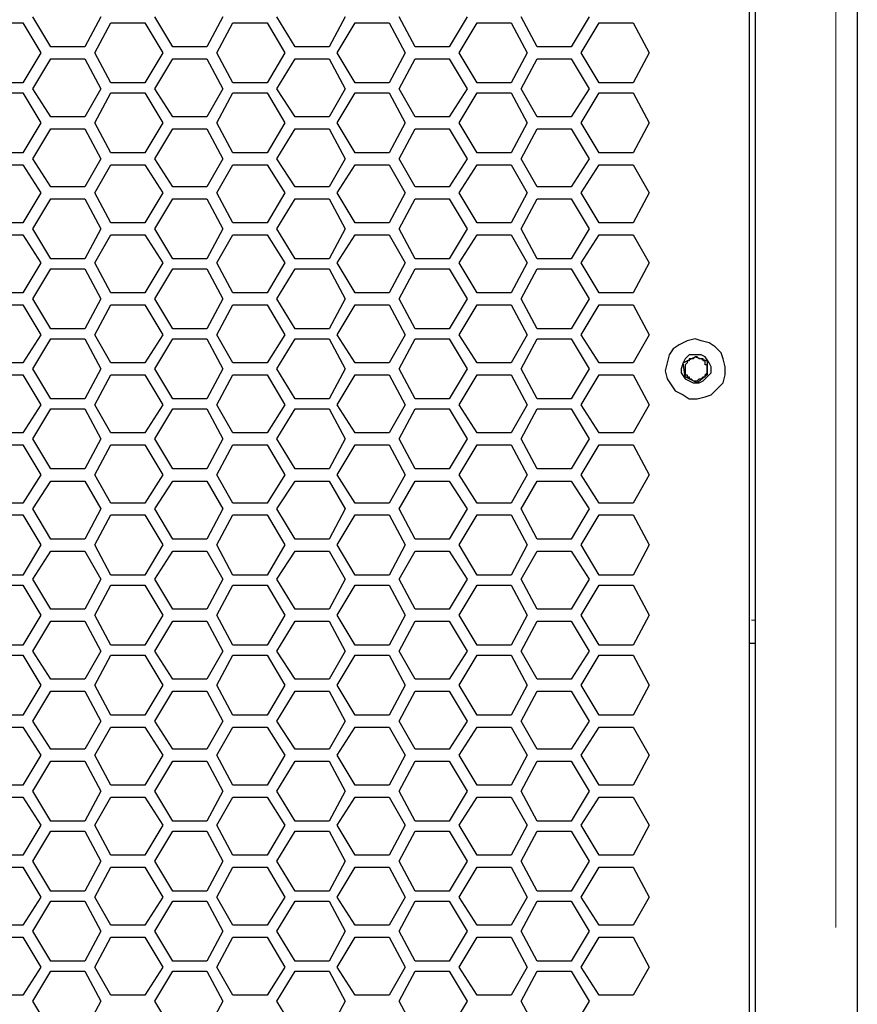
# Model space of a CAD drawing. Units: millimetres. Extents: x 11 to 403, y 11 to 287.
# Drawn here: x 124 to 139, y 135 to 153 of the extents above; entities that cross this region are included whole.
import ezdxf

# ---------------------------------------------------------------- set-up
doc = ezdxf.new("R2010")
doc.units = ezdxf.units.MM
doc.header["$MEASUREMENT"] = 0
doc.linetypes.add('AI-Linetype-16', pattern=[12.7, 6.35, -1.27, 1.27, -1.27, 1.27, -1.27])
doc.linetypes.add('AI-Linetype-20', pattern=[12.7, 6.35, -1.27, 1.27, -1.27, 1.27, -1.27])
doc.layers.add('Capa 1', color=7, linetype='Continuous')

msp = doc.modelspace()

# ---------------------------------------------------------------- linework, layer by layer
at = {"layer": 'Capa 1', "color": 7, "lineweight": 25}
for points in [[(136.631, 186.09), (136.631, 183.197), (136.631, 180.269), (136.631, 177.377), (136.631, 174.484), (136.631, 171.556), (136.631, 168.628), (136.631, 165.735), (136.631, 162.807), (136.631, 159.879), (136.631, 156.986), (136.631, 154.058), (136.631, 151.13), (136.631, 148.202), (136.631, 145.309), (136.631, 142.381), (136.631, 139.453), (136.631, 136.56), (136.631, 133.667), (136.631, 130.739), (136.631, 127.847)], [(136.737, 186.161), (136.737, 183.268), (136.737, 180.34), (136.737, 177.447), (136.737, 174.519), (136.737, 171.626), (136.737, 168.698), (136.737, 165.77), (136.737, 162.877), (136.737, 159.949), (136.737, 157.021), (136.737, 154.093), (136.737, 151.165), (136.737, 148.272), (136.737, 145.344), (136.737, 142.416), (136.737, 139.524), (136.737, 136.596), (136.737, 133.703), (136.737, 130.775), (136.737, 127.882)], [(138.536, 186.09), (138.536, 183.197), (138.536, 180.305), (138.536, 177.412), (138.536, 174.484), (138.536, 171.591), (138.536, 168.663), (138.536, 165.77), (138.536, 162.842), (138.536, 159.949), (138.536, 157.021), (138.536, 154.093), (138.536, 151.201), (138.536, 148.272), (138.536, 145.344), (138.536, 142.452), (138.536, 139.524), (138.536, 136.631), (138.536, 133.738), (138.536, 130.845), (138.536, 127.952)], [(124.319, 152.118), (124.001, 152.647)], [(125.201, 152.647), (124.919, 152.118)], [(126.471, 152.118), (126.153, 152.647)], [(127.353, 152.647), (127.071, 152.118)], [(128.623, 152.118), (128.305, 152.647)], [(129.505, 152.647), (129.222, 152.118)], [(130.739, 152.118), (130.457, 152.647)], [(131.657, 152.647), (131.339, 152.118)], [(132.891, 152.118), (132.609, 152.647)], [(133.809, 152.647), (133.491, 152.118)], [(123.225, 152.541), (123.825, 152.541)], [(123.825, 152.541), (124.142, 152.012)], [(125.095, 152.012), (125.377, 152.541)], [(125.377, 152.541), (125.977, 152.541)], [(125.977, 152.541), (126.294, 152.012)], [(127.247, 152.012), (127.529, 152.541)], [(127.529, 152.541), (128.129, 152.541)], [(128.129, 152.541), (128.446, 152.012)], [(129.364, 152.012), (129.681, 152.541)], [(129.681, 152.541), (130.281, 152.541)], [(130.281, 152.541), (130.563, 152.012)], [(131.516, 152.012), (131.833, 152.541)], [(131.833, 152.541), (132.433, 152.541)], [(132.433, 152.541), (132.715, 152.012)], [(133.667, 152.012), (133.985, 152.541)], [(133.985, 152.541), (134.585, 152.541)], [(134.585, 152.541), (134.867, 152.012)], [(124.919, 152.118), (124.319, 152.118)], [(127.071, 152.118), (126.471, 152.118)], [(129.222, 152.118), (128.623, 152.118)], [(131.339, 152.118), (130.739, 152.118)], [(133.491, 152.118), (132.891, 152.118)], [(124.142, 152.012), (123.825, 151.483)], [(124.001, 151.377), (124.319, 151.906)], [(124.319, 151.906), (124.919, 151.906)], [(124.919, 151.906), (125.201, 151.377)], [(125.377, 151.483), (125.095, 152.012)], [(126.294, 152.012), (125.977, 151.483)], [(126.153, 151.377), (126.471, 151.906)], [(126.471, 151.906), (127.071, 151.906)], [(127.071, 151.906), (127.353, 151.377)], [(127.529, 151.483), (127.247, 152.012)], [(128.446, 152.012), (128.129, 151.483)], [(128.305, 151.377), (128.623, 151.906)], [(128.623, 151.906), (129.222, 151.906)], [(129.222, 151.906), (129.505, 151.377)], [(129.681, 151.483), (129.364, 152.012)], [(130.563, 152.012), (130.281, 151.483)], [(130.457, 151.377), (130.739, 151.906)], [(130.739, 151.906), (131.339, 151.906)], [(131.339, 151.906), (131.657, 151.377)], [(131.833, 151.483), (131.516, 152.012)], [(132.715, 152.012), (132.433, 151.483)], [(132.609, 151.377), (132.891, 151.906)], [(132.891, 151.906), (133.491, 151.906)], [(133.491, 151.906), (133.809, 151.377)], [(133.985, 151.483), (133.667, 152.012)], [(134.867, 152.012), (134.585, 151.483)], [(123.825, 151.483), (123.225, 151.483)], [(124.319, 150.883), (124.001, 151.377)], [(125.201, 151.377), (124.919, 150.883)], [(125.977, 151.483), (125.377, 151.483)], [(126.471, 150.883), (126.153, 151.377)], [(127.353, 151.377), (127.071, 150.883)], [(128.129, 151.483), (127.529, 151.483)], [(128.623, 150.883), (128.305, 151.377)], [(129.505, 151.377), (129.222, 150.883)], [(130.281, 151.483), (129.681, 151.483)], [(130.739, 150.883), (130.457, 151.377)], [(131.657, 151.377), (131.339, 150.883)], [(132.433, 151.483), (131.833, 151.483)], [(132.891, 150.883), (132.609, 151.377)], [(133.809, 151.377), (133.491, 150.883)], [(134.585, 151.483), (133.985, 151.483)], [(123.225, 151.306), (123.825, 151.306)], [(123.825, 151.306), (124.142, 150.777)], [(125.095, 150.777), (125.377, 151.306)], [(125.377, 151.306), (125.977, 151.306)], [(125.977, 151.306), (126.294, 150.777)], [(127.247, 150.777), (127.529, 151.306)], [(127.529, 151.306), (128.129, 151.306)], [(128.129, 151.306), (128.446, 150.777)], [(129.364, 150.777), (129.681, 151.306)], [(129.681, 151.306), (130.281, 151.306)], [(130.281, 151.306), (130.563, 150.777)], [(131.516, 150.777), (131.833, 151.306)], [(131.833, 151.306), (132.433, 151.306)], [(132.433, 151.306), (132.715, 150.777)], [(133.667, 150.777), (133.985, 151.306)], [(133.985, 151.306), (134.585, 151.306)], [(134.585, 151.306), (134.867, 150.777)], [(124.919, 150.883), (124.319, 150.883)], [(127.071, 150.883), (126.471, 150.883)], [(129.222, 150.883), (128.623, 150.883)], [(131.339, 150.883), (130.739, 150.883)], [(133.491, 150.883), (132.891, 150.883)], [(124.142, 150.777), (123.825, 150.248)], [(124.001, 150.142), (124.319, 150.671)], [(124.319, 150.671), (124.919, 150.671)], [(124.919, 150.671), (125.201, 150.142)], [(125.377, 150.248), (125.095, 150.777)], [(126.294, 150.777), (125.977, 150.248)], [(126.153, 150.142), (126.471, 150.671)], [(126.471, 150.671), (127.071, 150.671)], [(127.071, 150.671), (127.353, 150.142)], [(127.529, 150.248), (127.247, 150.777)], [(128.446, 150.777), (128.129, 150.248)], [(128.305, 150.142), (128.623, 150.671)], [(128.623, 150.671), (129.222, 150.671)], [(129.222, 150.671), (129.505, 150.142)], [(129.681, 150.248), (129.364, 150.777)], [(130.563, 150.777), (130.281, 150.248)], [(130.457, 150.142), (130.739, 150.671)], [(130.739, 150.671), (131.339, 150.671)], [(131.339, 150.671), (131.657, 150.142)], [(131.833, 150.248), (131.516, 150.777)], [(132.715, 150.777), (132.433, 150.248)], [(132.609, 150.142), (132.891, 150.671)], [(132.891, 150.671), (133.491, 150.671)], [(133.491, 150.671), (133.809, 150.142)], [(133.985, 150.248), (133.667, 150.777)], [(134.867, 150.777), (134.585, 150.248)], [(123.825, 150.248), (123.225, 150.248)], [(124.319, 149.648), (124.001, 150.142)], [(125.201, 150.142), (124.919, 149.648)], [(125.977, 150.248), (125.377, 150.248)], [(126.471, 149.648), (126.153, 150.142)], [(127.353, 150.142), (127.071, 149.648)], [(128.129, 150.248), (127.529, 150.248)], [(128.623, 149.648), (128.305, 150.142)], [(129.505, 150.142), (129.222, 149.648)], [(130.281, 150.248), (129.681, 150.248)], [(130.739, 149.648), (130.457, 150.142)], [(131.657, 150.142), (131.339, 149.648)], [(132.433, 150.248), (131.833, 150.248)], [(132.891, 149.648), (132.609, 150.142)], [(133.809, 150.142), (133.491, 149.648)], [(134.585, 150.248), (133.985, 150.248)], [(123.225, 150.036), (123.825, 150.036)], [(123.825, 150.036), (124.142, 149.542)], [(125.095, 149.542), (125.377, 150.036)], [(125.377, 150.036), (125.977, 150.036)], [(125.977, 150.036), (126.294, 149.542)], [(127.247, 149.542), (127.529, 150.036)], [(127.529, 150.036), (128.129, 150.036)], [(128.129, 150.036), (128.446, 149.542)], [(129.364, 149.542), (129.681, 150.036)], [(129.681, 150.036), (130.281, 150.036)], [(130.281, 150.036), (130.563, 149.542)], [(131.516, 149.542), (131.833, 150.036)], [(131.833, 150.036), (132.433, 150.036)], [(132.433, 150.036), (132.715, 149.542)], [(133.667, 149.542), (133.985, 150.036)], [(133.985, 150.036), (134.585, 150.036)], [(134.585, 150.036), (134.867, 149.542)], [(124.919, 149.648), (124.319, 149.648)], [(127.071, 149.648), (126.471, 149.648)], [(129.222, 149.648), (128.623, 149.648)], [(131.339, 149.648), (130.739, 149.648)], [(133.491, 149.648), (132.891, 149.648)], [(124.142, 149.542), (123.825, 149.013)], [(125.377, 149.013), (125.095, 149.542)], [(126.294, 149.542), (125.977, 149.013)], [(127.529, 149.013), (127.247, 149.542)], [(128.446, 149.542), (128.129, 149.013)], [(129.681, 149.013), (129.364, 149.542)], [(130.563, 149.542), (130.281, 149.013)], [(131.833, 149.013), (131.516, 149.542)], [(132.715, 149.542), (132.433, 149.013)], [(133.985, 149.013), (133.667, 149.542)], [(134.867, 149.542), (134.585, 149.013)], [(124.001, 148.907), (124.319, 149.437)], [(124.319, 149.437), (124.919, 149.437)], [(124.919, 149.437), (125.201, 148.907)], [(126.153, 148.907), (126.471, 149.437)], [(126.471, 149.437), (127.071, 149.437)], [(127.071, 149.437), (127.353, 148.907)], [(128.305, 148.907), (128.623, 149.437)], [(128.623, 149.437), (129.222, 149.437)], [(129.222, 149.437), (129.505, 148.907)], [(130.457, 148.907), (130.739, 149.437)], [(130.739, 149.437), (131.339, 149.437)], [(131.339, 149.437), (131.657, 148.907)], [(132.609, 148.907), (132.891, 149.437)], [(132.891, 149.437), (133.491, 149.437)], [(133.491, 149.437), (133.809, 148.907)], [(123.825, 149.013), (123.225, 149.013)], [(125.977, 149.013), (125.377, 149.013)], [(128.129, 149.013), (127.529, 149.013)], [(130.281, 149.013), (129.681, 149.013)], [(132.433, 149.013), (131.833, 149.013)], [(134.585, 149.013), (133.985, 149.013)], [(123.225, 148.802), (123.825, 148.802)], [(123.825, 148.802), (124.142, 148.308)], [(124.319, 148.378), (124.001, 148.907)], [(125.201, 148.907), (124.919, 148.378)], [(125.095, 148.308), (125.377, 148.802)], [(125.377, 148.802), (125.977, 148.802)], [(125.977, 148.802), (126.294, 148.308)], [(126.471, 148.378), (126.153, 148.907)], [(127.353, 148.907), (127.071, 148.378)], [(127.247, 148.308), (127.529, 148.802)], [(127.529, 148.802), (128.129, 148.802)], [(128.129, 148.802), (128.446, 148.308)], [(128.623, 148.378), (128.305, 148.907)], [(129.505, 148.907), (129.222, 148.378)], [(129.364, 148.308), (129.681, 148.802)], [(129.681, 148.802), (130.281, 148.802)], [(130.281, 148.802), (130.563, 148.308)], [(130.739, 148.378), (130.457, 148.907)], [(131.657, 148.907), (131.339, 148.378)], [(131.516, 148.308), (131.833, 148.802)], [(131.833, 148.802), (132.433, 148.802)], [(132.433, 148.802), (132.715, 148.308)], [(132.891, 148.378), (132.609, 148.907)], [(133.809, 148.907), (133.491, 148.378)], [(133.667, 148.308), (133.985, 148.802)], [(133.985, 148.802), (134.585, 148.802)], [(134.585, 148.802), (134.867, 148.308)], [(124.142, 148.308), (123.825, 147.779)], [(124.919, 148.378), (124.319, 148.378)], [(125.377, 147.779), (125.095, 148.308)], [(126.294, 148.308), (125.977, 147.779)], [(127.071, 148.378), (126.471, 148.378)], [(127.529, 147.779), (127.247, 148.308)], [(128.446, 148.308), (128.129, 147.779)], [(129.222, 148.378), (128.623, 148.378)], [(129.681, 147.779), (129.364, 148.308)], [(130.563, 148.308), (130.281, 147.779)], [(131.339, 148.378), (130.739, 148.378)], [(131.833, 147.779), (131.516, 148.308)], [(132.715, 148.308), (132.433, 147.779)], [(133.491, 148.378), (132.891, 148.378)], [(133.985, 147.779), (133.667, 148.308)], [(134.867, 148.308), (134.585, 147.779)], [(124.001, 147.673), (124.319, 148.202)], [(124.319, 148.202), (124.919, 148.202)], [(124.919, 148.202), (125.201, 147.673)], [(126.153, 147.673), (126.471, 148.202)], [(126.471, 148.202), (127.071, 148.202)], [(127.071, 148.202), (127.353, 147.673)], [(128.305, 147.673), (128.623, 148.202)], [(128.623, 148.202), (129.222, 148.202)], [(129.222, 148.202), (129.505, 147.673)], [(130.457, 147.673), (130.739, 148.202)], [(130.739, 148.202), (131.339, 148.202)], [(131.339, 148.202), (131.657, 147.673)], [(132.609, 147.673), (132.891, 148.202)], [(132.891, 148.202), (133.491, 148.202)], [(133.491, 148.202), (133.809, 147.673)], [(123.825, 147.779), (123.225, 147.779)], [(125.977, 147.779), (125.377, 147.779)], [(128.129, 147.779), (127.529, 147.779)], [(130.281, 147.779), (129.681, 147.779)], [(132.433, 147.779), (131.833, 147.779)], [(134.585, 147.779), (133.985, 147.779)], [(123.225, 147.567), (123.825, 147.567)], [(123.825, 147.567), (124.142, 147.038)], [(124.319, 147.144), (124.001, 147.673)], [(125.201, 147.673), (124.919, 147.144)], [(125.095, 147.038), (125.377, 147.567)], [(125.377, 147.567), (125.977, 147.567)], [(125.977, 147.567), (126.294, 147.038)], [(126.471, 147.144), (126.153, 147.673)], [(127.353, 147.673), (127.071, 147.144)], [(127.247, 147.038), (127.529, 147.567)], [(127.529, 147.567), (128.129, 147.567)], [(128.129, 147.567), (128.446, 147.038)], [(128.623, 147.144), (128.305, 147.673)], [(129.505, 147.673), (129.222, 147.144)], [(129.364, 147.038), (129.681, 147.567)], [(129.681, 147.567), (130.281, 147.567)], [(130.281, 147.567), (130.563, 147.038)], [(130.739, 147.144), (130.457, 147.673)], [(131.657, 147.673), (131.339, 147.144)], [(131.516, 147.038), (131.833, 147.567)], [(131.833, 147.567), (132.433, 147.567)], [(132.433, 147.567), (132.715, 147.038)], [(132.891, 147.144), (132.609, 147.673)], [(133.809, 147.673), (133.491, 147.144)], [(133.667, 147.038), (133.985, 147.567)], [(133.985, 147.567), (134.585, 147.567)], [(134.585, 147.567), (134.867, 147.038)], [(124.142, 147.038), (123.825, 146.544)], [(124.919, 147.144), (124.319, 147.144)], [(125.377, 146.544), (125.095, 147.038)], [(126.294, 147.038), (125.977, 146.544)], [(127.071, 147.144), (126.471, 147.144)], [(127.529, 146.544), (127.247, 147.038)], [(128.446, 147.038), (128.129, 146.544)], [(129.222, 147.144), (128.623, 147.144)], [(129.681, 146.544), (129.364, 147.038)], [(130.563, 147.038), (130.281, 146.544)], [(131.339, 147.144), (130.739, 147.144)], [(131.833, 146.544), (131.516, 147.038)], [(132.715, 147.038), (132.433, 146.544)], [(133.491, 147.144), (132.891, 147.144)], [(133.985, 146.544), (133.667, 147.038)], [(134.867, 147.038), (134.585, 146.544)], [(124.001, 146.438), (124.319, 146.967)], [(124.319, 146.967), (124.919, 146.967)], [(124.919, 146.967), (125.201, 146.438)], [(126.153, 146.438), (126.471, 146.967)], [(126.471, 146.967), (127.071, 146.967)], [(127.071, 146.967), (127.353, 146.438)], [(128.305, 146.438), (128.623, 146.967)], [(128.623, 146.967), (129.222, 146.967)], [(129.222, 146.967), (129.505, 146.438)], [(130.457, 146.438), (130.739, 146.967)], [(130.739, 146.967), (131.339, 146.967)], [(131.339, 146.967), (131.657, 146.438)], [(132.609, 146.438), (132.891, 146.967)], [(132.891, 146.967), (133.491, 146.967)], [(133.491, 146.967), (133.809, 146.438)], [(135.961, 145.979), (136.066, 146.085), (136.172, 146.191), (136.207, 146.332), (136.207, 146.473), (136.172, 146.614), (136.137, 146.72), (136.031, 146.826), (135.925, 146.897), (135.784, 146.932), (135.678, 146.967), (135.537, 146.932), (135.396, 146.861), (135.29, 146.791), (135.22, 146.685), (135.184, 146.544), (135.149, 146.403), (135.184, 146.262), (135.255, 146.156), (135.326, 146.05), (135.467, 145.979), (135.572, 145.909), (135.714, 145.909), (135.855, 145.944), (135.961, 145.979)], [(135.819, 146.226), (135.89, 146.297), (135.961, 146.367), (135.961, 146.473), (135.925, 146.544), (135.855, 146.65), (135.784, 146.685), (135.678, 146.685), (135.572, 146.685), (135.502, 146.614), (135.467, 146.544), (135.431, 146.438), (135.431, 146.367), (135.502, 146.262), (135.572, 146.226), (135.643, 146.191), (135.749, 146.191), (135.819, 146.226)], [(123.825, 146.544), (123.225, 146.544)], [(125.977, 146.544), (125.377, 146.544)], [(128.129, 146.544), (127.529, 146.544)], [(130.281, 146.544), (129.681, 146.544)], [(132.433, 146.544), (131.833, 146.544)], [(134.585, 146.544), (133.985, 146.544)], [(135.467, 146.544), (135.678, 146.65)], [(135.502, 146.297), (135.467, 146.544)], [(135.572, 146.614), (135.572, 146.579), (135.537, 146.579), (135.537, 146.544), (135.502, 146.509), (135.502, 146.473), (135.502, 146.438)], [(135.784, 146.614), (135.749, 146.614), (135.714, 146.65), (135.678, 146.65), (135.643, 146.614), (135.608, 146.614), (135.572, 146.614)], [(135.678, 146.65), (135.89, 146.579)], [(135.89, 146.438), (135.89, 146.473), (135.89, 146.509), (135.855, 146.509), (135.855, 146.544), (135.855, 146.579), (135.819, 146.579), (135.819, 146.614), (135.784, 146.614)], [(135.89, 146.579), (135.89, 146.332)], [(123.225, 146.332), (123.825, 146.332)], [(123.825, 146.332), (124.142, 145.803)], [(124.319, 145.909), (124.001, 146.438)], [(125.201, 146.438), (124.919, 145.909)], [(125.095, 145.803), (125.377, 146.332)], [(125.377, 146.332), (125.977, 146.332)], [(125.977, 146.332), (126.294, 145.803)], [(126.471, 145.909), (126.153, 146.438)], [(127.353, 146.438), (127.071, 145.909)], [(127.247, 145.803), (127.529, 146.332)], [(127.529, 146.332), (128.129, 146.332)], [(128.129, 146.332), (128.446, 145.803)], [(128.623, 145.909), (128.305, 146.438)], [(129.505, 146.438), (129.222, 145.909)], [(129.364, 145.803), (129.681, 146.332)], [(129.681, 146.332), (130.281, 146.332)], [(130.281, 146.332), (130.563, 145.803)], [(130.739, 145.909), (130.457, 146.438)], [(131.657, 146.438), (131.339, 145.909)], [(131.516, 145.803), (131.833, 146.332)], [(131.833, 146.332), (132.433, 146.332)], [(132.433, 146.332), (132.715, 145.803)], [(132.891, 145.909), (132.609, 146.438)], [(133.809, 146.438), (133.491, 145.909)], [(133.667, 145.803), (133.985, 146.332)], [(133.985, 146.332), (134.585, 146.332)], [(134.585, 146.332), (134.867, 145.803)], [(135.502, 146.438), (135.502, 146.403), (135.502, 146.367), (135.502, 146.332), (135.537, 146.332), (135.537, 146.297), (135.572, 146.297), (135.572, 146.262), (135.608, 146.262)], [(135.89, 146.332), (135.714, 146.191)], [(135.784, 146.262), (135.819, 146.297), (135.855, 146.297), (135.855, 146.332), (135.89, 146.367), (135.89, 146.403), (135.89, 146.438)], [(135.714, 146.191), (135.502, 146.297)], [(135.608, 146.262), (135.608, 146.262), (135.643, 146.226), (135.678, 146.226), (135.714, 146.226), (135.749, 146.262), (135.784, 146.262)], [(124.142, 145.803), (123.825, 145.309)], [(124.919, 145.909), (124.319, 145.909)], [(125.377, 145.309), (125.095, 145.803)], [(126.294, 145.803), (125.977, 145.309)], [(127.071, 145.909), (126.471, 145.909)], [(127.529, 145.309), (127.247, 145.803)], [(128.446, 145.803), (128.129, 145.309)], [(129.222, 145.909), (128.623, 145.909)], [(129.681, 145.309), (129.364, 145.803)], [(130.563, 145.803), (130.281, 145.309)], [(131.339, 145.909), (130.739, 145.909)], [(131.833, 145.309), (131.516, 145.803)], [(132.715, 145.803), (132.433, 145.309)], [(133.491, 145.909), (132.891, 145.909)], [(133.985, 145.309), (133.667, 145.803)], [(134.867, 145.803), (134.585, 145.309)], [(124.001, 145.203), (124.319, 145.732)], [(124.319, 145.732), (124.919, 145.732)], [(124.919, 145.732), (125.201, 145.203)], [(126.153, 145.203), (126.471, 145.732)], [(126.471, 145.732), (127.071, 145.732)], [(127.071, 145.732), (127.353, 145.203)], [(128.305, 145.203), (128.623, 145.732)], [(128.623, 145.732), (129.222, 145.732)], [(129.222, 145.732), (129.505, 145.203)], [(130.457, 145.203), (130.739, 145.732)], [(130.739, 145.732), (131.339, 145.732)], [(131.339, 145.732), (131.657, 145.203)], [(132.609, 145.203), (132.891, 145.732)], [(132.891, 145.732), (133.491, 145.732)], [(133.491, 145.732), (133.809, 145.203)], [(123.825, 145.309), (123.225, 145.309)], [(125.977, 145.309), (125.377, 145.309)], [(128.129, 145.309), (127.529, 145.309)], [(130.281, 145.309), (129.681, 145.309)], [(132.433, 145.309), (131.833, 145.309)], [(134.585, 145.309), (133.985, 145.309)], [(124.319, 144.674), (124.001, 145.203)], [(125.201, 145.203), (124.919, 144.674)], [(126.471, 144.674), (126.153, 145.203)], [(127.353, 145.203), (127.071, 144.674)], [(128.623, 144.674), (128.305, 145.203)], [(129.505, 145.203), (129.222, 144.674)], [(130.739, 144.674), (130.457, 145.203)], [(131.657, 145.203), (131.339, 144.674)], [(132.891, 144.674), (132.609, 145.203)], [(133.809, 145.203), (133.491, 144.674)], [(123.225, 145.097), (123.825, 145.097)], [(123.825, 145.097), (124.142, 144.568)], [(125.095, 144.568), (125.377, 145.097)], [(125.377, 145.097), (125.977, 145.097)], [(125.977, 145.097), (126.294, 144.568)], [(127.247, 144.568), (127.529, 145.097)], [(127.529, 145.097), (128.129, 145.097)], [(128.129, 145.097), (128.446, 144.568)], [(129.364, 144.568), (129.681, 145.097)], [(129.681, 145.097), (130.281, 145.097)], [(130.281, 145.097), (130.563, 144.568)], [(131.516, 144.568), (131.833, 145.097)], [(131.833, 145.097), (132.433, 145.097)], [(132.433, 145.097), (132.715, 144.568)], [(133.667, 144.568), (133.985, 145.097)], [(133.985, 145.097), (134.585, 145.097)], [(134.585, 145.097), (134.867, 144.568)], [(124.919, 144.674), (124.319, 144.674)], [(127.071, 144.674), (126.471, 144.674)], [(129.222, 144.674), (128.623, 144.674)], [(131.339, 144.674), (130.739, 144.674)], [(133.491, 144.674), (132.891, 144.674)], [(124.142, 144.568), (123.825, 144.074)], [(124.001, 143.969), (124.319, 144.462)], [(124.319, 144.462), (124.919, 144.462)], [(124.919, 144.462), (125.201, 143.969)], [(125.377, 144.074), (125.095, 144.568)], [(126.294, 144.568), (125.977, 144.074)], [(126.153, 143.969), (126.471, 144.462)], [(126.471, 144.462), (127.071, 144.462)], [(127.071, 144.462), (127.353, 143.969)], [(127.529, 144.074), (127.247, 144.568)], [(128.446, 144.568), (128.129, 144.074)], [(128.305, 143.969), (128.623, 144.462)], [(128.623, 144.462), (129.222, 144.462)], [(129.222, 144.462), (129.505, 143.969)], [(129.681, 144.074), (129.364, 144.568)], [(130.563, 144.568), (130.281, 144.074)], [(130.457, 143.969), (130.739, 144.462)], [(130.739, 144.462), (131.339, 144.462)], [(131.339, 144.462), (131.657, 143.969)], [(131.833, 144.074), (131.516, 144.568)], [(132.715, 144.568), (132.433, 144.074)], [(132.609, 143.969), (132.891, 144.462)], [(132.891, 144.462), (133.491, 144.462)], [(133.491, 144.462), (133.809, 143.969)], [(133.985, 144.074), (133.667, 144.568)], [(134.867, 144.568), (134.585, 144.074)], [(123.825, 144.074), (123.225, 144.074)], [(125.977, 144.074), (125.377, 144.074)], [(128.129, 144.074), (127.529, 144.074)], [(130.281, 144.074), (129.681, 144.074)], [(132.433, 144.074), (131.833, 144.074)], [(134.585, 144.074), (133.985, 144.074)], [(124.319, 143.439), (124.001, 143.969)], [(125.201, 143.969), (124.919, 143.439)], [(126.471, 143.439), (126.153, 143.969)], [(127.353, 143.969), (127.071, 143.439)], [(128.623, 143.439), (128.305, 143.969)], [(129.505, 143.969), (129.222, 143.439)], [(130.739, 143.439), (130.457, 143.969)], [(131.657, 143.969), (131.339, 143.439)], [(132.891, 143.439), (132.609, 143.969)], [(133.809, 143.969), (133.491, 143.439)], [(123.225, 143.863), (123.825, 143.863)], [(123.825, 143.863), (124.142, 143.334)], [(125.095, 143.334), (125.377, 143.863)], [(125.377, 143.863), (125.977, 143.863)], [(125.977, 143.863), (126.294, 143.334)], [(127.247, 143.334), (127.529, 143.863)], [(127.529, 143.863), (128.129, 143.863)], [(128.129, 143.863), (128.446, 143.334)], [(129.364, 143.334), (129.681, 143.863)], [(129.681, 143.863), (130.281, 143.863)], [(130.281, 143.863), (130.563, 143.334)], [(131.516, 143.334), (131.833, 143.863)], [(131.833, 143.863), (132.433, 143.863)], [(132.433, 143.863), (132.715, 143.334)], [(133.667, 143.334), (133.985, 143.863)], [(133.985, 143.863), (134.585, 143.863)], [(134.585, 143.863), (134.867, 143.334)], [(124.919, 143.439), (124.319, 143.439)], [(127.071, 143.439), (126.471, 143.439)], [(129.222, 143.439), (128.623, 143.439)], [(131.339, 143.439), (130.739, 143.439)], [(133.491, 143.439), (132.891, 143.439)], [(124.142, 143.334), (123.825, 142.804)], [(124.001, 142.734), (124.319, 143.228)], [(124.319, 143.228), (124.919, 143.228)], [(124.919, 143.228), (125.201, 142.734)], [(125.377, 142.804), (125.095, 143.334)], [(126.294, 143.334), (125.977, 142.804)], [(126.153, 142.734), (126.471, 143.228)], [(126.471, 143.228), (127.071, 143.228)], [(127.071, 143.228), (127.353, 142.734)], [(127.529, 142.804), (127.247, 143.334)], [(128.446, 143.334), (128.129, 142.804)], [(128.305, 142.734), (128.623, 143.228)], [(128.623, 143.228), (129.222, 143.228)], [(129.222, 143.228), (129.505, 142.734)], [(129.681, 142.804), (129.364, 143.334)], [(130.563, 143.334), (130.281, 142.804)], [(130.457, 142.734), (130.739, 143.228)], [(130.739, 143.228), (131.339, 143.228)], [(131.339, 143.228), (131.657, 142.734)], [(131.833, 142.804), (131.516, 143.334)], [(132.715, 143.334), (132.433, 142.804)], [(132.609, 142.734), (132.891, 143.228)], [(132.891, 143.228), (133.491, 143.228)], [(133.491, 143.228), (133.809, 142.734)], [(133.985, 142.804), (133.667, 143.334)], [(134.867, 143.334), (134.585, 142.804)], [(123.825, 142.804), (123.225, 142.804)], [(124.319, 142.205), (124.001, 142.734)], [(125.201, 142.734), (124.919, 142.205)], [(125.977, 142.804), (125.377, 142.804)], [(126.471, 142.205), (126.153, 142.734)], [(127.353, 142.734), (127.071, 142.205)], [(128.129, 142.804), (127.529, 142.804)], [(128.623, 142.205), (128.305, 142.734)], [(129.505, 142.734), (129.222, 142.205)], [(130.281, 142.804), (129.681, 142.804)], [(130.739, 142.205), (130.457, 142.734)], [(131.657, 142.734), (131.339, 142.205)], [(132.433, 142.804), (131.833, 142.804)], [(132.891, 142.205), (132.609, 142.734)], [(133.809, 142.734), (133.491, 142.205)], [(134.585, 142.804), (133.985, 142.804)], [(123.225, 142.628), (123.825, 142.628)], [(123.825, 142.628), (124.142, 142.099)], [(125.095, 142.099), (125.377, 142.628)], [(125.377, 142.628), (125.977, 142.628)], [(125.977, 142.628), (126.294, 142.099)], [(127.247, 142.099), (127.529, 142.628)], [(127.529, 142.628), (128.129, 142.628)], [(128.129, 142.628), (128.446, 142.099)], [(129.364, 142.099), (129.681, 142.628)], [(129.681, 142.628), (130.281, 142.628)], [(130.281, 142.628), (130.563, 142.099)], [(131.516, 142.099), (131.833, 142.628)], [(131.833, 142.628), (132.433, 142.628)], [(132.433, 142.628), (132.715, 142.099)], [(133.667, 142.099), (133.985, 142.628)], [(133.985, 142.628), (134.585, 142.628)], [(134.585, 142.628), (134.867, 142.099)], [(124.919, 142.205), (124.319, 142.205)], [(127.071, 142.205), (126.471, 142.205)], [(129.222, 142.205), (128.623, 142.205)], [(131.339, 142.205), (130.739, 142.205)], [(133.491, 142.205), (132.891, 142.205)], [(124.142, 142.099), (123.825, 141.57)], [(124.001, 141.464), (124.319, 141.993)], [(124.319, 141.993), (124.919, 141.993)], [(124.919, 141.993), (125.201, 141.464)], [(125.377, 141.57), (125.095, 142.099)], [(126.294, 142.099), (125.977, 141.57)], [(126.153, 141.464), (126.471, 141.993)], [(126.471, 141.993), (127.071, 141.993)], [(127.071, 141.993), (127.353, 141.464)], [(127.529, 141.57), (127.247, 142.099)], [(128.446, 142.099), (128.129, 141.57)], [(128.305, 141.464), (128.623, 141.993)], [(128.623, 141.993), (129.222, 141.993)], [(129.222, 141.993), (129.505, 141.464)], [(129.681, 141.57), (129.364, 142.099)], [(130.563, 142.099), (130.281, 141.57)], [(130.457, 141.464), (130.739, 141.993)], [(130.739, 141.993), (131.339, 141.993)], [(131.339, 141.993), (131.657, 141.464)], [(131.833, 141.57), (131.516, 142.099)], [(132.715, 142.099), (132.433, 141.57)], [(132.609, 141.464), (132.891, 141.993)], [(132.891, 141.993), (133.491, 141.993)], [(133.491, 141.993), (133.809, 141.464)], [(133.985, 141.57), (133.667, 142.099)], [(134.867, 142.099), (134.585, 141.57)], [(123.825, 141.57), (123.225, 141.57)], [(124.319, 140.97), (124.001, 141.464)], [(125.201, 141.464), (124.919, 140.97)], [(125.977, 141.57), (125.377, 141.57)], [(126.471, 140.97), (126.153, 141.464)], [(127.353, 141.464), (127.071, 140.97)], [(128.129, 141.57), (127.529, 141.57)], [(128.623, 140.97), (128.305, 141.464)], [(129.505, 141.464), (129.222, 140.97)], [(130.281, 141.57), (129.681, 141.57)], [(130.739, 140.97), (130.457, 141.464)], [(131.657, 141.464), (131.339, 140.97)], [(132.433, 141.57), (131.833, 141.57)], [(132.891, 140.97), (132.609, 141.464)], [(133.809, 141.464), (133.491, 140.97)], [(134.585, 141.57), (133.985, 141.57)], [(136.631, 141.605), (136.737, 141.605)], [(123.225, 141.393), (123.825, 141.393)], [(123.825, 141.393), (124.142, 140.864)], [(125.095, 140.864), (125.377, 141.393)], [(125.377, 141.393), (125.977, 141.393)], [(125.977, 141.393), (126.294, 140.864)], [(127.247, 140.864), (127.529, 141.393)], [(127.529, 141.393), (128.129, 141.393)], [(128.129, 141.393), (128.446, 140.864)], [(129.364, 140.864), (129.681, 141.393)], [(129.681, 141.393), (130.281, 141.393)], [(130.281, 141.393), (130.563, 140.864)], [(131.516, 140.864), (131.833, 141.393)], [(131.833, 141.393), (132.433, 141.393)], [(132.433, 141.393), (132.715, 140.864)], [(133.667, 140.864), (133.985, 141.393)], [(133.985, 141.393), (134.585, 141.393)], [(134.585, 141.393), (134.867, 140.864)], [(124.919, 140.97), (124.319, 140.97)], [(127.071, 140.97), (126.471, 140.97)], [(129.222, 140.97), (128.623, 140.97)], [(131.339, 140.97), (130.739, 140.97)], [(133.491, 140.97), (132.891, 140.97)], [(124.142, 140.864), (123.825, 140.335)], [(125.377, 140.335), (125.095, 140.864)], [(126.294, 140.864), (125.977, 140.335)], [(127.529, 140.335), (127.247, 140.864)], [(128.446, 140.864), (128.129, 140.335)], [(129.681, 140.335), (129.364, 140.864)], [(130.563, 140.864), (130.281, 140.335)], [(131.833, 140.335), (131.516, 140.864)], [(132.715, 140.864), (132.433, 140.335)], [(133.985, 140.335), (133.667, 140.864)], [(134.867, 140.864), (134.585, 140.335)], [(124.001, 140.229), (124.319, 140.758)], [(124.319, 140.758), (124.919, 140.758)], [(124.919, 140.758), (125.201, 140.229)], [(126.153, 140.229), (126.471, 140.758)], [(126.471, 140.758), (127.071, 140.758)], [(127.071, 140.758), (127.353, 140.229)], [(128.305, 140.229), (128.623, 140.758)], [(128.623, 140.758), (129.222, 140.758)], [(129.222, 140.758), (129.505, 140.229)], [(130.457, 140.229), (130.739, 140.758)], [(130.739, 140.758), (131.339, 140.758)], [(131.339, 140.758), (131.657, 140.229)], [(132.609, 140.229), (132.891, 140.758)], [(132.891, 140.758), (133.491, 140.758)], [(133.491, 140.758), (133.809, 140.229)], [(123.825, 140.335), (123.225, 140.335)], [(125.977, 140.335), (125.377, 140.335)], [(128.129, 140.335), (127.529, 140.335)], [(130.281, 140.335), (129.681, 140.335)], [(132.433, 140.335), (131.833, 140.335)], [(134.585, 140.335), (133.985, 140.335)], [(123.225, 140.123), (123.825, 140.123)], [(123.825, 140.123), (124.142, 139.629)], [(124.319, 139.735), (124.001, 140.229)], [(125.201, 140.229), (124.919, 139.735)], [(125.095, 139.629), (125.377, 140.123)], [(125.377, 140.123), (125.977, 140.123)], [(125.977, 140.123), (126.294, 139.629)], [(126.471, 139.735), (126.153, 140.229)], [(127.353, 140.229), (127.071, 139.735)], [(127.247, 139.629), (127.529, 140.123)], [(127.529, 140.123), (128.129, 140.123)], [(128.129, 140.123), (128.446, 139.629)], [(128.623, 139.735), (128.305, 140.229)], [(129.505, 140.229), (129.222, 139.735)], [(129.364, 139.629), (129.681, 140.123)], [(129.681, 140.123), (130.281, 140.123)], [(130.281, 140.123), (130.563, 139.629)], [(130.739, 139.735), (130.457, 140.229)], [(131.657, 140.229), (131.339, 139.735)], [(131.516, 139.629), (131.833, 140.123)], [(131.833, 140.123), (132.433, 140.123)], [(132.433, 140.123), (132.715, 139.629)], [(132.891, 139.735), (132.609, 140.229)], [(133.809, 140.229), (133.491, 139.735)], [(133.667, 139.629), (133.985, 140.123)], [(133.985, 140.123), (134.585, 140.123)], [(134.585, 140.123), (134.867, 139.629)], [(124.919, 139.735), (124.319, 139.735)], [(127.071, 139.735), (126.471, 139.735)], [(129.222, 139.735), (128.623, 139.735)], [(131.339, 139.735), (130.739, 139.735)], [(133.491, 139.735), (132.891, 139.735)], [(124.142, 139.629), (123.825, 139.1)], [(125.377, 139.1), (125.095, 139.629)], [(126.294, 139.629), (125.977, 139.1)], [(127.529, 139.1), (127.247, 139.629)], [(128.446, 139.629), (128.129, 139.1)], [(129.681, 139.1), (129.364, 139.629)], [(130.563, 139.629), (130.281, 139.1)], [(131.833, 139.1), (131.516, 139.629)], [(132.715, 139.629), (132.433, 139.1)], [(133.985, 139.1), (133.667, 139.629)], [(134.867, 139.629), (134.585, 139.1)], [(124.001, 138.994), (124.319, 139.524)], [(124.319, 139.524), (124.919, 139.524)], [(124.919, 139.524), (125.201, 138.994)], [(126.153, 138.994), (126.471, 139.524)], [(126.471, 139.524), (127.071, 139.524)], [(127.071, 139.524), (127.353, 138.994)], [(128.305, 138.994), (128.623, 139.524)], [(128.623, 139.524), (129.222, 139.524)], [(129.222, 139.524), (129.505, 138.994)], [(130.457, 138.994), (130.739, 139.524)], [(130.739, 139.524), (131.339, 139.524)], [(131.339, 139.524), (131.657, 138.994)], [(132.609, 138.994), (132.891, 139.524)], [(132.891, 139.524), (133.491, 139.524)], [(133.491, 139.524), (133.809, 138.994)], [(123.825, 139.1), (123.225, 139.1)], [(125.977, 139.1), (125.377, 139.1)], [(128.129, 139.1), (127.529, 139.1)], [(130.281, 139.1), (129.681, 139.1)], [(132.433, 139.1), (131.833, 139.1)], [(134.585, 139.1), (133.985, 139.1)], [(123.225, 138.889), (123.825, 138.889)], [(123.825, 138.889), (124.142, 138.395)], [(124.319, 138.465), (124.001, 138.994)], [(125.201, 138.994), (124.919, 138.465)], [(125.095, 138.395), (125.377, 138.889)], [(125.377, 138.889), (125.977, 138.889)], [(125.977, 138.889), (126.294, 138.395)], [(126.471, 138.465), (126.153, 138.994)], [(127.353, 138.994), (127.071, 138.465)], [(127.247, 138.395), (127.529, 138.889)], [(127.529, 138.889), (128.129, 138.889)], [(128.129, 138.889), (128.446, 138.395)], [(128.623, 138.465), (128.305, 138.994)], [(129.505, 138.994), (129.222, 138.465)], [(129.364, 138.395), (129.681, 138.889)], [(129.681, 138.889), (130.281, 138.889)], [(130.281, 138.889), (130.563, 138.395)], [(130.739, 138.465), (130.457, 138.994)], [(131.657, 138.994), (131.339, 138.465)], [(131.516, 138.395), (131.833, 138.889)], [(131.833, 138.889), (132.433, 138.889)], [(132.433, 138.889), (132.715, 138.395)], [(132.891, 138.465), (132.609, 138.994)], [(133.809, 138.994), (133.491, 138.465)], [(133.667, 138.395), (133.985, 138.889)], [(133.985, 138.889), (134.585, 138.889)], [(134.585, 138.889), (134.867, 138.395)], [(124.142, 138.395), (123.825, 137.866)], [(124.919, 138.465), (124.319, 138.465)], [(125.377, 137.866), (125.095, 138.395)], [(126.294, 138.395), (125.977, 137.866)], [(127.071, 138.465), (126.471, 138.465)], [(127.529, 137.866), (127.247, 138.395)], [(128.446, 138.395), (128.129, 137.866)], [(129.222, 138.465), (128.623, 138.465)], [(129.681, 137.866), (129.364, 138.395)], [(130.563, 138.395), (130.281, 137.866)], [(131.339, 138.465), (130.739, 138.465)], [(131.833, 137.866), (131.516, 138.395)], [(132.715, 138.395), (132.433, 137.866)], [(133.491, 138.465), (132.891, 138.465)], [(133.985, 137.866), (133.667, 138.395)], [(134.867, 138.395), (134.585, 137.866)], [(124.001, 137.76), (124.319, 138.289)], [(124.319, 138.289), (124.919, 138.289)], [(124.919, 138.289), (125.201, 137.76)], [(126.153, 137.76), (126.471, 138.289)], [(126.471, 138.289), (127.071, 138.289)], [(127.071, 138.289), (127.353, 137.76)], [(128.305, 137.76), (128.623, 138.289)], [(128.623, 138.289), (129.222, 138.289)], [(129.222, 138.289), (129.505, 137.76)], [(130.457, 137.76), (130.739, 138.289)], [(130.739, 138.289), (131.339, 138.289)], [(131.339, 138.289), (131.657, 137.76)], [(132.609, 137.76), (132.891, 138.289)], [(132.891, 138.289), (133.491, 138.289)], [(133.491, 138.289), (133.809, 137.76)], [(123.825, 137.866), (123.225, 137.866)], [(125.977, 137.866), (125.377, 137.866)], [(128.129, 137.866), (127.529, 137.866)], [(130.281, 137.866), (129.681, 137.866)], [(132.433, 137.866), (131.833, 137.866)], [(134.585, 137.866), (133.985, 137.866)], [(123.225, 137.654), (123.825, 137.654)], [(123.825, 137.654), (124.142, 137.125)], [(124.319, 137.231), (124.001, 137.76)], [(125.201, 137.76), (124.919, 137.231)], [(125.095, 137.125), (125.377, 137.654)], [(125.377, 137.654), (125.977, 137.654)], [(125.977, 137.654), (126.294, 137.125)], [(126.471, 137.231), (126.153, 137.76)], [(127.353, 137.76), (127.071, 137.231)], [(127.247, 137.125), (127.529, 137.654)], [(127.529, 137.654), (128.129, 137.654)], [(128.129, 137.654), (128.446, 137.125)], [(128.623, 137.231), (128.305, 137.76)], [(129.505, 137.76), (129.222, 137.231)], [(129.364, 137.125), (129.681, 137.654)], [(129.681, 137.654), (130.281, 137.654)], [(130.281, 137.654), (130.563, 137.125)], [(130.739, 137.231), (130.457, 137.76)], [(131.657, 137.76), (131.339, 137.231)], [(131.516, 137.125), (131.833, 137.654)], [(131.833, 137.654), (132.433, 137.654)], [(132.433, 137.654), (132.715, 137.125)], [(132.891, 137.231), (132.609, 137.76)], [(133.809, 137.76), (133.491, 137.231)], [(133.667, 137.125), (133.985, 137.654)], [(133.985, 137.654), (134.585, 137.654)], [(134.585, 137.654), (134.867, 137.125)], [(124.142, 137.125), (123.825, 136.631)], [(124.919, 137.231), (124.319, 137.231)], [(125.377, 136.631), (125.095, 137.125)], [(126.294, 137.125), (125.977, 136.631)], [(127.071, 137.231), (126.471, 137.231)], [(127.529, 136.631), (127.247, 137.125)], [(128.446, 137.125), (128.129, 136.631)], [(129.222, 137.231), (128.623, 137.231)], [(129.681, 136.631), (129.364, 137.125)], [(130.563, 137.125), (130.281, 136.631)], [(131.339, 137.231), (130.739, 137.231)], [(131.833, 136.631), (131.516, 137.125)], [(132.715, 137.125), (132.433, 136.631)], [(133.491, 137.231), (132.891, 137.231)], [(133.985, 136.631), (133.667, 137.125)], [(134.867, 137.125), (134.585, 136.631)], [(124.001, 136.525), (124.319, 137.054)], [(124.319, 137.054), (124.919, 137.054)], [(124.919, 137.054), (125.201, 136.525)], [(126.153, 136.525), (126.471, 137.054)], [(126.471, 137.054), (127.071, 137.054)], [(127.071, 137.054), (127.353, 136.525)], [(128.305, 136.525), (128.623, 137.054)], [(128.623, 137.054), (129.222, 137.054)], [(129.222, 137.054), (129.505, 136.525)], [(130.457, 136.525), (130.739, 137.054)], [(130.739, 137.054), (131.339, 137.054)], [(131.339, 137.054), (131.657, 136.525)], [(132.609, 136.525), (132.891, 137.054)], [(132.891, 137.054), (133.491, 137.054)], [(133.491, 137.054), (133.809, 136.525)], [(123.825, 136.631), (123.225, 136.631)], [(125.977, 136.631), (125.377, 136.631)], [(128.129, 136.631), (127.529, 136.631)], [(130.281, 136.631), (129.681, 136.631)], [(132.433, 136.631), (131.833, 136.631)], [(134.585, 136.631), (133.985, 136.631)], [(124.319, 135.996), (124.001, 136.525)], [(125.201, 136.525), (124.919, 135.996)], [(126.471, 135.996), (126.153, 136.525)], [(127.353, 136.525), (127.071, 135.996)], [(128.623, 135.996), (128.305, 136.525)], [(129.505, 136.525), (129.222, 135.996)], [(130.739, 135.996), (130.457, 136.525)], [(131.657, 136.525), (131.339, 135.996)], [(132.891, 135.996), (132.609, 136.525)], [(133.809, 136.525), (133.491, 135.996)], [(123.225, 136.419), (123.825, 136.419)], [(123.825, 136.419), (124.142, 135.89)], [(125.095, 135.89), (125.377, 136.419)], [(125.377, 136.419), (125.977, 136.419)], [(125.977, 136.419), (126.294, 135.89)], [(127.247, 135.89), (127.529, 136.419)], [(127.529, 136.419), (128.129, 136.419)], [(128.129, 136.419), (128.446, 135.89)], [(129.364, 135.89), (129.681, 136.419)], [(129.681, 136.419), (130.281, 136.419)], [(130.281, 136.419), (130.563, 135.89)], [(131.516, 135.89), (131.833, 136.419)], [(131.833, 136.419), (132.433, 136.419)], [(132.433, 136.419), (132.715, 135.89)], [(133.667, 135.89), (133.985, 136.419)], [(133.985, 136.419), (134.585, 136.419)], [(134.585, 136.419), (134.867, 135.89)], [(124.919, 135.996), (124.319, 135.996)], [(127.071, 135.996), (126.471, 135.996)], [(129.222, 135.996), (128.623, 135.996)], [(131.339, 135.996), (130.739, 135.996)], [(133.491, 135.996), (132.891, 135.996)], [(124.142, 135.89), (123.825, 135.396)], [(124.001, 135.29), (124.319, 135.819)], [(124.319, 135.819), (124.919, 135.819)], [(124.919, 135.819), (125.201, 135.29)], [(125.377, 135.396), (125.095, 135.89)], [(126.294, 135.89), (125.977, 135.396)], [(126.153, 135.29), (126.471, 135.819)], [(126.471, 135.819), (127.071, 135.819)], [(127.071, 135.819), (127.353, 135.29)], [(127.529, 135.396), (127.247, 135.89)], [(128.446, 135.89), (128.129, 135.396)], [(128.305, 135.29), (128.623, 135.819)], [(128.623, 135.819), (129.222, 135.819)], [(129.222, 135.819), (129.505, 135.29)], [(129.681, 135.396), (129.364, 135.89)], [(130.563, 135.89), (130.281, 135.396)], [(130.457, 135.29), (130.739, 135.819)], [(130.739, 135.819), (131.339, 135.819)], [(131.339, 135.819), (131.657, 135.29)], [(131.833, 135.396), (131.516, 135.89)], [(132.715, 135.89), (132.433, 135.396)], [(132.609, 135.29), (132.891, 135.819)], [(132.891, 135.819), (133.491, 135.819)], [(133.491, 135.819), (133.809, 135.29)], [(133.985, 135.396), (133.667, 135.89)], [(134.867, 135.89), (134.585, 135.396)], [(123.825, 135.396), (123.225, 135.396)], [(125.977, 135.396), (125.377, 135.396)], [(128.129, 135.396), (127.529, 135.396)], [(130.281, 135.396), (129.681, 135.396)], [(132.433, 135.396), (131.833, 135.396)], [(134.585, 135.396), (133.985, 135.396)], [(124.319, 134.761), (124.001, 135.29)], [(125.201, 135.29), (124.919, 134.761)], [(126.471, 134.761), (126.153, 135.29)], [(127.353, 135.29), (127.071, 134.761)], [(128.623, 134.761), (128.305, 135.29)], [(129.505, 135.29), (129.222, 134.761)], [(130.739, 134.761), (130.457, 135.29)], [(131.657, 135.29), (131.339, 134.761)], [(132.891, 134.761), (132.609, 135.29)], [(133.809, 135.29), (133.491, 134.761)]]:
    msp.add_lwpolyline(points, dxfattribs=at)
at = {"layer": 'Capa 1', "color": 253, "linetype": 'AI-Linetype-16', "lineweight": 18}
msp.add_lwpolyline([(138.158, 136.591), (138.158, 136.615), (138.158, 139.526), (138.158, 142.44), (138.158, 145.356), (138.158, 148.275), (138.158, 151.194), (138.158, 154.115), (138.158, 157.036), (138.158, 159.958), (138.158, 162.878), (138.158, 165.798), (138.158, 168.717), (138.158, 171.633), (138.158, 174.547)], dxfattribs=at)
at = {"layer": 'Capa 1', "color": 253, "linetype": 'AI-Linetype-20', "lineweight": 18}
msp.add_lwpolyline([(136.673, 142.009), (136.743, 142.009)], dxfattribs=at)

doc.saveas('drawing.dxf')
